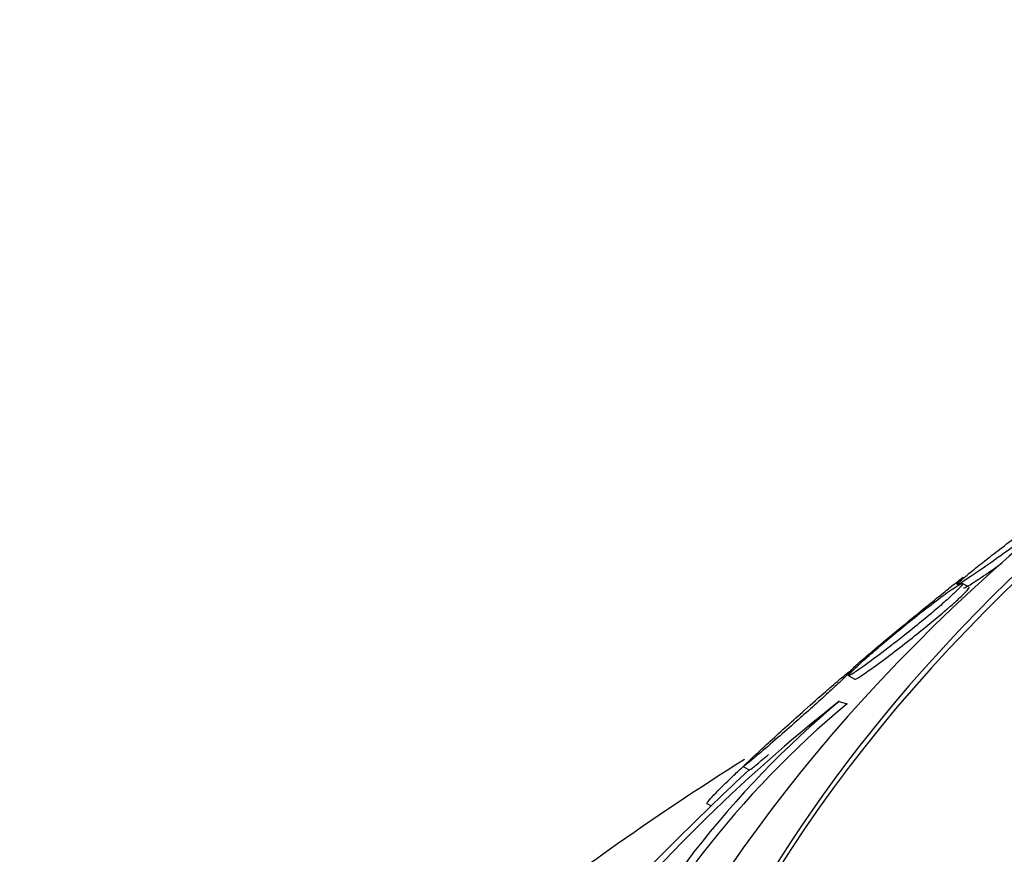
# Model space of a CAD drawing. Units: millimetres. Extents: x 7 to 205, y 53 to 289.
# Drawn here: x 116 to 118, y 96 to 97 of the extents above; entities that cross this region are included whole.
import ezdxf

# ---------------------------------------------------------------- set-up
doc = ezdxf.new("R2010")
doc.units = ezdxf.units.MM
for name, color, linetype in [('27064', 7, 'Continuous'), ('28949', 7, 'Continuous'), ('Défaut', 7, 'Continuous')]:
    doc.layers.add(name, color=color, linetype=linetype)

# ---------------------------------------------------------------- blocks, each defined once
blk = doc.blocks.new('SE2')
at = {"layer": '27064', "color": 7, "linetype": 'Continuous'}
for p, q in [((117.8079, 96.0191), (117.8096, 96.0182)), ((117.8248, 96.0159), (117.8148, 96.021)), ((117.6456, 95.883), (117.6549, 95.8783)), ((117.6316, 95.8451), (117.6432, 95.8415)), ((117.4885, 95.7474), (117.4979, 95.7426)), ((117.4339, 95.6927), (117.4405, 95.6893))]:
    blk.add_line(p, q, dxfattribs=at)
for centre, radius, start, end in [((119.1377, 93.9297), 2.4367, 128.1779, 141.4378), ((118.5647, 94.7278), 1.4557, 129.8674, 154.5014), ((118.5698, 94.729), 1.4478, 129.7905, 154.562), ((120.9579, 92.0447), 5.0651, 133.1006, 136.3865)]:
    blk.add_arc(centre, radius, start, end, dxfattribs=at)
for centre, major_axis, start_param, end_param in [((120.9579, 94.7158), (3.6875, 0), 2.008856, 6.283185), ((120.9579, 94.7047), (3.6875, 0), 2.230531, 3.141593), ((120.9579, 94.6107), (-3.8125, 0), 5.454208, 6.283185), ((120.9579, 94.6107), (-3.8125, 0), 0, 3.97057), ((120.9579, 94.015), (-4.375, 0), 0, 3.769937)]:
    blk.add_ellipse(centre, major_axis=major_axis, ratio=0.642788, start_param=start_param, end_param=end_param, dxfattribs=at)
for points, knots in [([(117.9345, 96.1192), (117.9237, 96.1115), (117.9113, 96.1024), (117.8984, 96.0927), (117.8895, 96.0861), (117.8802, 96.0791), (117.871, 96.072), (117.8633, 96.0661), (117.8555, 96.0601), (117.8484, 96.0545), (117.8412, 96.0488), (117.8344, 96.0434), (117.8288, 96.0388), (117.8237, 96.0347), (117.8194, 96.0311), (117.8161, 96.0282), (117.8127, 96.0253), (117.8103, 96.0231), (117.8089, 96.0217), (117.8069, 96.0197), (117.8068, 96.019), (117.8081, 96.0195), (117.8099, 96.0201), (117.814, 96.0225), (117.8197, 96.0262), (117.8256, 96.0299), (117.8333, 96.035), (117.8423, 96.0412), (117.8526, 96.0483), (117.8648, 96.0569), (117.8783, 96.0665), (117.8879, 96.0735), (117.8984, 96.0811), (117.909, 96.0889), (117.9175, 96.0951), (117.9262, 96.1017), (117.9345, 96.108), (117.9429, 96.1144), (117.9511, 96.1207), (117.9581, 96.1263), (117.9641, 96.1311), (117.9694, 96.1354), (117.9735, 96.139), (117.9775, 96.1424), (117.9806, 96.1452), (117.9827, 96.1472), (117.9851, 96.1495), (117.9863, 96.151), (117.9865, 96.1518), (117.9869, 96.1529), (117.9851, 96.1524), (117.9818, 96.1506), (117.9784, 96.1488), (117.9733, 96.1457), (117.9669, 96.1416), (117.9593, 96.1366), (117.9496, 96.13), (117.9386, 96.1222), (117.9373, 96.1212), (117.9359, 96.1202), (117.9345, 96.1192)], [0, 0, 0, 0, 0.070834, 0.070834, 0.070834, 0.118947, 0.118947, 0.118947, 0.159232, 0.159232, 0.159232, 0.199787, 0.199787, 0.199787, 0.236379, 0.236379, 0.236379, 0.273842, 0.273842, 0.273842, 0.326487, 0.326487, 0.326487, 0.393465, 0.393465, 0.393465, 0.461311, 0.461311, 0.461311, 0.539014, 0.539014, 0.539014, 0.594662, 0.594662, 0.594662, 0.6387, 0.6387, 0.6387, 0.683241, 0.683241, 0.683241, 0.720883, 0.720883, 0.720883, 0.756694, 0.756694, 0.756694, 0.7964, 0.7964, 0.7964, 0.856291, 0.856291, 0.856291, 0.917096, 0.917096, 0.917096, 0.991022, 0.991022, 0.991022, 1, 1, 1, 1]), ([(117.8172, 96.0143), (117.8178, 96.014), (117.8206, 96.0154), (117.825, 96.0181), (117.8295, 96.0208), (117.8357, 96.0249), (117.8433, 96.0299), (117.8519, 96.0357), (117.8625, 96.043), (117.8743, 96.0513)], [0.5620062, 0.5620062, 0.5620062, 0.5620062, 0.624806, 0.624806, 0.624806, 0.6886007, 0.6886007, 0.6886007, 0.7620795, 0.7620795, 0.7620795, 0.7620795]), ([(117.6489, 95.8913), (117.6487, 95.8914), (117.6498, 95.8926), (117.6521, 95.8947), (117.6548, 95.8973), (117.6592, 95.9012), (117.6648, 95.9061), (117.6713, 95.9117), (117.6797, 95.9188), (117.6892, 95.9268), (117.6992, 95.9352), (117.7109, 95.9449), (117.7233, 95.9551), (117.7319, 95.9622), (117.7411, 95.9697), (117.7501, 95.9771), (117.7593, 95.9846), (117.7686, 95.9921), (117.7769, 95.9989), (117.784, 96.0046), (117.7906, 96.01), (117.7961, 96.0144), (117.8011, 96.0183), (117.8052, 96.0217), (117.8084, 96.0241), (117.8117, 96.0267), (117.8139, 96.0285), (117.8152, 96.0294), (117.816, 96.0299), (117.8164, 96.0302), (117.8164, 96.0302)], [0.3422722, 0.3422722, 0.3422722, 0.3422722, 0.3919759, 0.3919759, 0.3919759, 0.4522643, 0.4522643, 0.4522643, 0.5215959, 0.5215959, 0.5215959, 0.5941198, 0.5941198, 0.5941198, 0.6443244, 0.6443244, 0.6443244, 0.695091, 0.695091, 0.695091, 0.7379966, 0.7379966, 0.7379966, 0.7768785, 0.7768785, 0.7768785, 0.8175356, 0.8175356, 0.8175356, 0.8429338, 0.8429338, 0.8429338, 0.8429338]), ([(117.7795, 95.9977), (117.7703, 95.9908), (117.7594, 95.9824), (117.7476, 95.973), (117.7388, 95.966), (117.7292, 95.9583), (117.7196, 95.9503), (117.7117, 95.9438), (117.7035, 95.937), (117.6957, 95.9304), (117.6879, 95.9238), (117.6802, 95.9172), (117.6736, 95.9114), (117.6678, 95.9063), (117.6626, 95.9016), (117.6585, 95.8978), (117.6545, 95.8941), (117.6513, 95.891), (117.6491, 95.8888), (117.6467, 95.8863), (117.6454, 95.8846), (117.6451, 95.8838), (117.6446, 95.8827), (117.6462, 95.8832), (117.6494, 95.8851), (117.6527, 95.887), (117.6576, 95.8902), (117.6638, 95.8946), (117.6711, 95.8998), (117.6804, 95.9066), (117.691, 95.9145), (117.702, 95.9228), (117.7148, 95.9327), (117.7283, 95.9434), (117.7367, 95.95), (117.7456, 95.9572), (117.7543, 95.9643), (117.7617, 95.9704), (117.7691, 95.9765), (117.7759, 95.9823), (117.7827, 95.9882), (117.7892, 95.9938), (117.7945, 95.9986), (117.7994, 96.003), (117.8036, 96.0069), (117.8067, 96.01), (117.8101, 96.0133), (117.8124, 96.0158), (117.8138, 96.0176), (117.8157, 96.0201), (117.8159, 96.0211), (117.8145, 96.0209), (117.8129, 96.0206), (117.8089, 96.0184), (117.8033, 96.0147), (117.7973, 96.0107), (117.7891, 96.0049), (117.7795, 95.9977)], [0, 0, 0, 0, 0.071319, 0.071319, 0.071319, 0.124505, 0.124505, 0.124505, 0.168028, 0.168028, 0.168028, 0.211936, 0.211936, 0.211936, 0.250292, 0.250292, 0.250292, 0.287795, 0.287795, 0.287795, 0.329398, 0.329398, 0.329398, 0.390221, 0.390221, 0.390221, 0.451765, 0.451765, 0.451765, 0.524995, 0.524995, 0.524995, 0.60118, 0.60118, 0.60118, 0.64834, 0.64834, 0.64834, 0.688206, 0.688206, 0.688206, 0.728306, 0.728306, 0.728306, 0.764948, 0.764948, 0.764948, 0.803106, 0.803106, 0.803106, 0.857566, 0.857566, 0.857566, 0.926016, 0.926016, 0.926016, 1, 1, 1, 1]), ([(117.7982, 95.9877), (117.8041, 95.9929), (117.8092, 95.9976), (117.8133, 96.0014), (117.8173, 96.0053), (117.8203, 96.0083), (117.8223, 96.0106), (117.8244, 96.013), (117.8254, 96.0145), (117.8254, 96.0153), (117.8254, 96.0155), (117.8254, 96.0156), (117.8252, 96.0157)], [0, 0, 0, 0, 0.0393139, 0.0393139, 0.0393139, 0.0783955, 0.0783955, 0.0783955, 0.1203728, 0.1203728, 0.1203728, 0.1327659, 0.1327659, 0.1327659, 0.1327659]), ([(117.6549, 95.8783), (117.6549, 95.8783), (117.6549, 95.8783), (117.6549, 95.8783), (117.6555, 95.878), (117.6575, 95.879), (117.6608, 95.8809), (117.6647, 95.8833), (117.6704, 95.8872), (117.6774, 95.8922), (117.6855, 95.8979), (117.6955, 95.9053), (117.7068, 95.9138), (117.7161, 95.9209), (117.7265, 95.929), (117.7374, 95.9375), (117.746, 95.9443), (117.755, 95.9515), (117.7639, 95.9588), (117.7712, 95.9648), (117.7787, 95.971), (117.7855, 95.9768), (117.79, 95.9806), (117.7943, 95.9843), (117.7982, 95.9877)], [0.6324041, 0.6324041, 0.6324041, 0.6324041, 0.6329466, 0.6329466, 0.6329466, 0.6860465, 0.6860465, 0.6860465, 0.7506214, 0.7506214, 0.7506214, 0.8251365, 0.8251365, 0.8251365, 0.8863825, 0.8863825, 0.8863825, 0.9342876, 0.9342876, 0.9342876, 0.9742004, 0.9742004, 0.9742004, 1, 1, 1, 1]), ([(117.6115, 95.86), (117.6021, 95.8518), (117.591, 95.842), (117.5791, 95.8314), (117.5711, 95.8242), (117.5625, 95.8165), (117.554, 95.8088), (117.5454, 95.801), (117.5366, 95.793), (117.5286, 95.7857), (117.5218, 95.7795), (117.5154, 95.7736), (117.5099, 95.7685), (117.505, 95.7639), (117.5007, 95.7599), (117.4974, 95.7568), (117.4939, 95.7536), (117.4915, 95.7512), (117.49, 95.7497), (117.4883, 95.7479), (117.4878, 95.7473), (117.4884, 95.7476), (117.4892, 95.748), (117.4914, 95.7498), (117.4948, 95.7526), (117.4989, 95.7559), (117.5047, 95.7608), (117.5118, 95.7668), (117.5195, 95.7735), (117.5292, 95.7817), (117.5399, 95.7911), (117.5483, 95.7984), (117.5577, 95.8066), (117.5673, 95.8151), (117.5752, 95.822), (117.5835, 95.8294), (117.5915, 95.8366), (117.5996, 95.8438), (117.6077, 95.8511), (117.6148, 95.8576), (117.621, 95.8633), (117.6266, 95.8685), (117.6313, 95.8729), (117.6357, 95.8771), (117.6394, 95.8806), (117.642, 95.8832), (117.6449, 95.8861), (117.6468, 95.8881), (117.6477, 95.8892), (117.6487, 95.8905), (117.6484, 95.8906), (117.647, 95.8897), (117.6454, 95.8886), (117.6422, 95.8861), (117.6377, 95.8824), (117.6325, 95.8782), (117.6256, 95.8723), (117.6173, 95.8651), (117.6154, 95.8635), (117.6135, 95.8618), (117.6115, 95.86)], [0, 0, 0, 0, 0.073386, 0.073386, 0.073386, 0.122697, 0.122697, 0.122697, 0.172514, 0.172514, 0.172514, 0.215189, 0.215189, 0.215189, 0.25444, 0.25444, 0.25444, 0.295605, 0.295605, 0.295605, 0.342574, 0.342574, 0.342574, 0.398287, 0.398287, 0.398287, 0.463879, 0.463879, 0.463879, 0.536254, 0.536254, 0.536254, 0.592865, 0.592865, 0.592865, 0.639246, 0.639246, 0.639246, 0.686058, 0.686058, 0.686058, 0.726625, 0.726625, 0.726625, 0.765446, 0.765446, 0.765446, 0.807643, 0.807643, 0.807643, 0.856962, 0.856962, 0.856962, 0.916, 0.916, 0.916, 0.984633, 0.984633, 0.984633, 1, 1, 1, 1]), ([(117.4976, 95.7427), (117.4977, 95.7427), (117.4977, 95.7427), (117.4978, 95.7428), (117.4984, 95.743), (117.5005, 95.7446), (117.5038, 95.7473), (117.5076, 95.7504), (117.5132, 95.7551), (117.5201, 95.7609), (117.5219, 95.7624), (117.5238, 95.764), (117.5258, 95.7657)], [0.8562148, 0.8562148, 0.8562148, 0.8562148, 0.8632646, 0.8632646, 0.8632646, 0.918353, 0.918353, 0.918353, 0.9833667, 0.9833667, 0.9833667, 1, 1, 1, 1]), ([(117.4477, 95.7088), (117.4541, 95.7153), (117.4625, 95.7235), (117.4724, 95.733), (117.4771, 95.7375), (117.4822, 95.7424), (117.4876, 95.7475)], [0, 0, 0, 0, 0.074502, 0.074502, 0.074502, 0.110401, 0.110401, 0.110401, 0.110401]), ([(117.4337, 95.6928), (117.4337, 95.6928), (117.4337, 95.6928), (117.4337, 95.6928), (117.4335, 95.6932), (117.4348, 95.6949), (117.4372, 95.6977), (117.4396, 95.7004), (117.4432, 95.7042), (117.4477, 95.7088)], [0.8901111, 0.8901111, 0.8901111, 0.8901111, 0.8939745, 0.8939745, 0.8939745, 0.9474584, 0.9474584, 0.9474584, 1, 1, 1, 1])]:
    blk.add_open_spline(points, degree=3, knots=knots, dxfattribs=at)
at = {"layer": '28949', "color": 7, "linetype": 'Continuous'}
blk.add_open_spline([(117.49, 95.7584), (117.4211, 95.7149), (117.2506, 95.601), (116.9951, 95.4042), (116.7333, 95.1636), (116.5014, 94.9072), (116.3018, 94.637), (116.136, 94.3556), (116.0056, 94.066), (115.9101, 93.7699), (115.8532, 93.474), (115.8296, 93.2462), (115.8347, 93.133), (115.8358, 93.1103)], degree=3, knots=[0.741257, 0.741257, 0.741257, 0.741257, 0.7589588, 0.786139, 0.8132344, 0.8401643, 0.86684, 0.8931819, 0.9191388, 0.9447022, 0.9699108, 0.9948441, 1, 1, 1, 1], dxfattribs=at)

msp = doc.modelspace()

# ---------------------------------------------------------------- block references
at = {"layer": 'Défaut'}
msp.add_blockref('SE2', (0, 0), dxfattribs=at)

doc.saveas('drawing.dxf')
